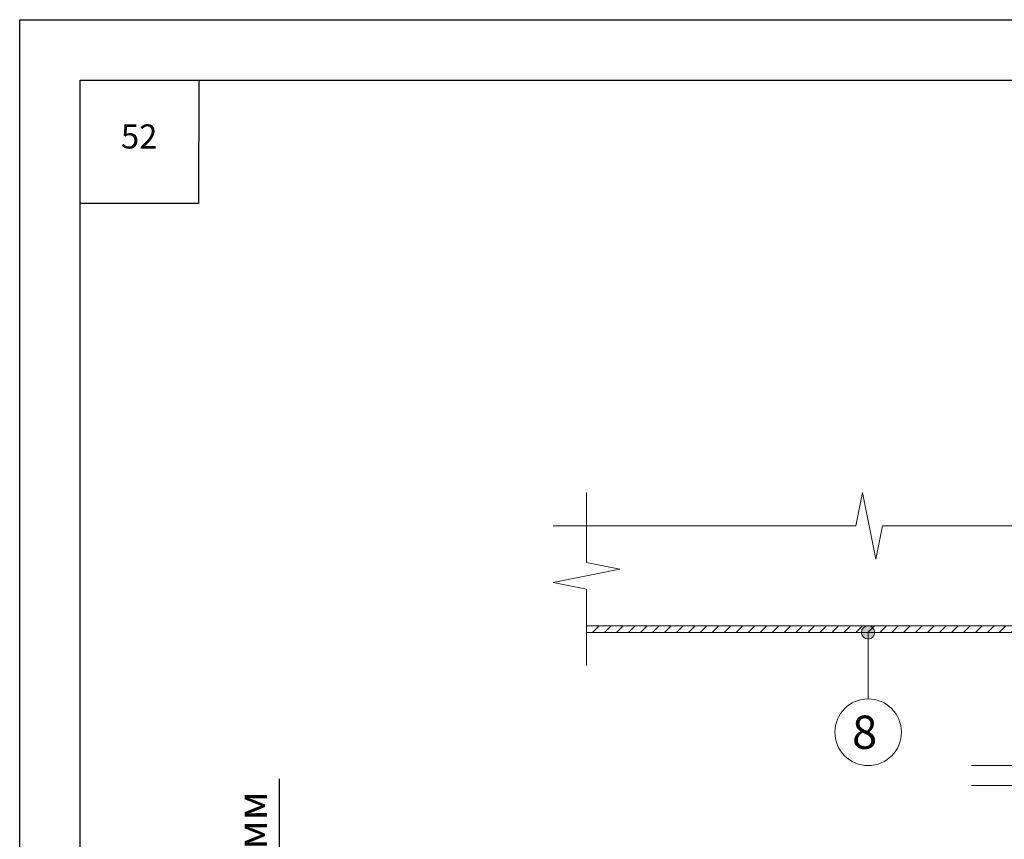
# Model space of a CAD drawing. Units: millimetres. Extents: x -172883 to 37297, y -124020 to 186017.
# Drawn here: x -39823 to -39007, y -40123 to -39443 of the extents above; entities that cross this region are included whole.
import ezdxf
from ezdxf.enums import TextEntityAlignment as Align

# ---------------------------------------------------------------- set-up
doc = ezdxf.new("R2010")
doc.units = ezdxf.units.MM
doc.layers.get('Defpoints').update_dxf_attribs({"color": 254, "lineweight": 25})
for name, color, linetype, lineweight in [('_Размеры', 251, 'Continuous', 15), ('_Тонкая линия', 7, 'Continuous', 15), ('Железобетон', 7, 'Continuous', 25)]:
    doc.layers.add(name, color=color, linetype=linetype, lineweight=lineweight)
doc.styles.add('Arial', font='arial.ttf')
doc.dimstyles.new('М 1', dxfattribs={"dimtxt": 25, "dimasz": 30, "dimexe": 10, "dimexo": 10, "dimgap": 10, "dimtad": 1, "dimdec": 0, "dimzin": 0, "dimdsep": 46, "dimtxsty": 'Arial', "dimcen": 0, "dimdle": 10, "dimadec": 0, "dimazin": 0, "dimtfac": 1, "dimtdec": 0, "dimtofl": 0, "dimtmove": 0, "dimatfit": 3, "dimldrblk": 'NONE', "dimfxl": 1, "dimtolj": 1, "dimtzin": 0, "dimarcsym": 0})

# ---------------------------------------------------------------- blocks, each defined once
blk = doc.blocks.new('*D157')
at = {"layer": '_Размеры', "color": 0, "lineweight": -2, "transparency": 16777216}
for p, q in [((-39607.44, -40339.81), (-39607.44, -40072.81)), ((-39025.83, -40339.81), (-39617.44, -40339.81)), ((-39607.44, -40398.11), (-39607.44, -40369.81)), ((-39109.71, -40428.11), (-39617.44, -40428.11))]:
    blk.add_line(p, q, dxfattribs=at)
at = {"layer": '_Размеры', "color": 0, "lineweight": 30, "transparency": 16777216}
for points in [[(-39612.44, -40369.81), (-39602.44, -40369.81), (-39607.44, -40339.81)], [(-39612.44, -40398.11), (-39602.44, -40398.11), (-39607.44, -40428.11)]]:
    blk.add_solid(points, dxfattribs=at)
at = {"layer": 'Defpoints', "color": 0, "lineweight": 30, "transparency": 16777216}
for p in [(-39015.83, -40339.81), (-39607.44, -40428.11), (-39099.71, -40428.11)]:
    blk.add_point(p, dxfattribs=at)
at = {"layer": '_Размеры', "color": 0, "transparency": 16777216, "insert": (-39630.2, -40164.13), "char_height": 25, "attachment_point": 5, "rotation": 90, "style": 'Arial'}
blk.add_mtext('\\A1;50-100 мм', dxfattribs=at)
blk = doc.blocks.new('_None')

msp = doc.modelspace()

# ---------------------------------------------------------------- hatches: boundary and pattern name
at = {"layer": '_Размеры'}
h = msp.add_hatch(dxfattribs=at)
h.set_pattern_fill('ANSI31', color=0, scale=2.207501, style=0)
h.set_pattern_definition([(45, (-47809.862, -159149.7135), (-4.9559808, 4.9559808), [])])
h.paths.add_polyline_path([(-38945.19, -39951.29), (-38945.19, -39945.77), (-38828.74, -39945.77), (-38828.74, -39951.29)])
h.paths.add_polyline_path([(-38945.19, -39945.77), (-38945.19, -39951.29), (-39353.03, -39951.29), (-39353.03, -39945.77)])
msp.add_hatch(color=0, dxfattribs=at).paths.add_polyline_path([(-39114.06, -39951.29, -1), (-39125.1, -39951.29, -1)])

# ---------------------------------------------------------------- linework, layer by layer
at = {"layer": '_Размеры', "color": 0}
for points in [[(-39353.03, -39945.77), (-38828.74, -39945.77), (-38828.74, -39951.29), (-39353.03, -39951.29)], [(-39119.58, -39951.29), (-39119.58, -40006.48)], [(-38856.34, -40061.66), (-38934.15, -40061.66), (-38939.67, -40089.26), (-38950.71, -40034.07), (-38956.23, -40061.66), (-39034.04, -40061.66)], [(-38856.34, -40078.22), (-38934.15, -40078.22), (-38939.67, -40105.81), (-38950.71, -40050.63), (-38956.23, -40078.22), (-39034.04, -40078.22)]]:
    msp.add_lwpolyline(points, dxfattribs=at)
for centre, radius in [((-39119.58, -39951.29), 5.52), ((-39119.58, -40034.07), 27.59)]:
    msp.add_circle(centre, radius, dxfattribs=at)
at = {"layer": '_Тонкая линия'}
for points in [[(-38856.34, -39862.99), (-39107.72, -39862.99), (-39113.24, -39890.58), (-39124.27, -39835.39), (-39129.79, -39862.99), (-39380.62, -39862.99)], [(-39353.03, -39978.88), (-39353.03, -39915.42), (-39380.62, -39909.9), (-39325.43, -39898.86), (-39353.03, -39893.34), (-39353.03, -39835.39)]]:
    msp.add_lwpolyline(points, dxfattribs=at)
at = {"layer": 'Defpoints'}
msp.add_lwpolyline([(-37722.73, -42413.39), (-39822.73, -42413.39), (-39822.73, -39443.39), (-37722.73, -39443.39)], close=True, dxfattribs=at)
at = {"layer": 'Железобетон'}
for points in [[(-37922.73, -39493.39), (-37922.73, -42363.39), (-39772.73, -42363.39), (-39772.73, -39493.39), (-37922.73, -39493.39)], [(-39674.15, -39493.39), (-39674.57, -39595.69), (-39772.73, -39595.69)]]:
    msp.add_lwpolyline(points, dxfattribs=at)

# ---------------------------------------------------------------- texts
at = {"layer": '_Размеры', "color": 0, "style": 'Arial'}
msp.add_text('8', height=27.59, dxfattribs=at).set_placement((-39122.46, -40034.07), align=Align.MIDDLE_CENTER)
at = {"layer": 'Железобетон', "insert": (-39723.71, -39542.77), "char_height": 20, "width": 100, "attachment_point": 5, "style": 'Arial'}
msp.add_mtext('52', dxfattribs=at)

# ---------------------------------------------------------------- dimensions: what is measured, and where the dimension line sits
at = {"layer": '_Размеры', "color": 0}
dim = msp.add_linear_dim(base=(-39607.44, -40428.11), p1=(-39015.83, -40339.81), p2=(-39099.71, -40428.11), angle=90, text='50-100 мм', dimstyle='М 1', override={"dimtofl": 1}, dxfattribs=at)
dim.commit()
dim.dimension.update_dxf_attribs({"geometry": '*D157', "text_midpoint": (-39607.44, -40164.13), "dimtype": 160})

doc.saveas('drawing.dxf')
